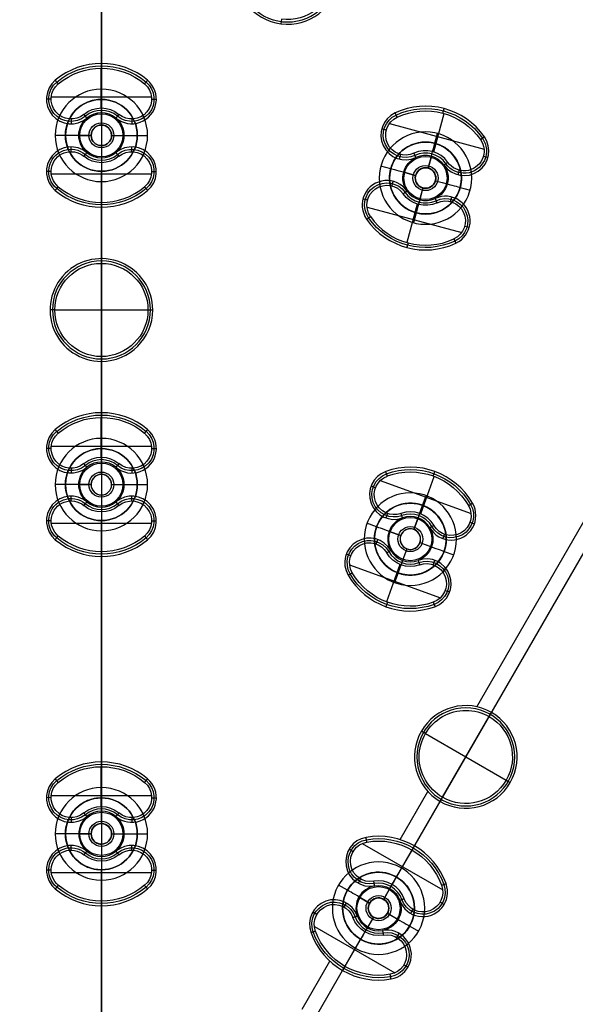
# Model space of a CAD drawing. Units: millimetres. Extents: x -119 to 119, y -119 to 119.
# Drawn here: x -4 to 23, y 19 to 67 of the extents above; entities that cross this region are included whole.
import ezdxf

# ---------------------------------------------------------------- set-up
doc = ezdxf.new("R2010")
doc.units = ezdxf.units.MM
doc.layers.add('Livello 01', color=18, linetype='Continuous', true_color=0x000000)

# ---------------------------------------------------------------- blocks, each defined once
blk = doc.blocks.new('10SO02860YY')
at = {"layer": 'Livello 01', "color": 151, "true_color": 0x66b2ff}
for p, q in [((0, 62.75), (0, 76.25)), ((0, 63.25, 2), (0, 75.75, 2)), ((0, 62.75, 1.134), (0, 63.25, 2)), ((0, 62.75, 1.134), (0, 62.75)), ((-1.75, 61, 1.134), (-2.25, 61, 2)), ((-1.75, 61, 1.134), (-1.75, 61)), ((1.75, 61, 1.134), (2.25, 61, 2)), ((1.75, 61, 1.134), (1.75, 61)), ((16.241, 60.612, 1.134), (16.37, 61.095, 2)), ((16.241, 60.612, 1.134), (16.241, 60.612)), ((14.098, 59.374, 1.134), (13.615, 59.504, 2)), ((0, 59.25, 1.134), (0, 58.75, 2)), ((0, 59.25, 1.134), (0, 59.25)), ((0, 45.75), (0, 59.25)), ((14.098, 59.374, 1.134), (14.098, 59.374)), ((0, 46.25, 2), (0, 58.75, 2)), ((17.478, 58.469, 1.134), (17.961, 58.339, 2)), ((17.478, 58.469, 1.134), (17.478, 58.469)), ((15.335, 57.231, 1.134), (15.206, 56.748, 2)), ((15.335, 57.231, 1.134), (15.335, 57.231)), ((0, 45.75, 1.134), (0, 46.25, 2)), ((0, 45.75, 1.134), (0, 45.75)), ((-1.75, 44, 1.134), (-2.25, 44, 2)), ((-1.75, 44, 1.134), (-1.75, 44)), ((1.75, 44, 1.134), (2.25, 44, 2)), ((1.75, 44, 1.134), (1.75, 44)), ((15.647, 42.991, 1.134), (15.818, 43.461, 2)), ((15.647, 42.991, 1.134), (15.647, 42.991)), ((0, 42.25, 1.134), (0, 41.75, 2)), ((0, 42.25, 1.134), (0, 42.25)), ((0, 28.75), (0, 42.25)), ((0, 29.25, 2), (0, 41.75, 2)), ((13.404, 41.945, 1.134), (12.935, 42.116, 2)), ((13.404, 41.945, 1.134), (13.404, 41.945)), ((16.693, 40.748, 1.134), (17.163, 40.577, 2)), ((16.693, 40.748, 1.134), (16.693, 40.748)), ((14.45, 39.702, 1.134), (14.279, 39.232, 2)), ((14.45, 39.702, 1.134), (14.45, 39.702)), ((0, 28.75, 1.134), (0, 29.25, 2)), ((0, 28.75, 1.134), (0, 28.75)), ((-1.75, 27, 1.134), (-2.25, 27, 2)), ((-1.75, 27, 1.134), (-1.75, 27)), ((1.75, 27, 1.134), (2.25, 27, 2)), ((1.75, 27, 1.134), (1.75, 27)), ((0, 25.25, 1.134), (0, 24.75, 2)), ((0, 25.25, 1.134), (0, 25.25)), ((0, 11.75), (0, 25.25)), ((14.375, 24.898, 1.134), (14.625, 25.331, 2)), ((0, 12.25, 2), (0, 24.75, 2)), ((11.984, 24.258, 1.134), (11.551, 24.508, 2)), ((14.375, 24.898, 1.134), (14.375, 24.898)), ((11.984, 24.258, 1.134), (11.984, 24.258)), ((15.016, 22.508, 1.134), (15.449, 22.258, 2)), ((15.016, 22.508, 1.134), (15.016, 22.508)), ((12.625, 21.867, 1.134), (12.375, 21.434, 2)), ((12.625, 21.867, 1.134), (12.625, 21.867))]:
    blk.add_line(p, q, dxfattribs=at)
at = {"layer": 'Livello 01', "color": 151, "true_color": 0x66b2ff, "extrusion": (0, 0, -1)}
for centre, radius in [((0, 0, -10), 110), ((0, 0, -5), 110), ((0, 0, -7), 107), ((0, 0, -7), 91), ((0, 61, -2), 2.25), ((0, 61, -0.567), 1.75), ((-15.788, 58.921, -2), 2.25), ((-15.788, 58.921, -0.567), 1.75), ((0, 44, -2), 2.25), ((0, 44, -0.567), 1.75), ((-15.049, 41.346, -2), 2.25), ((-15.049, 41.346, -0.567), 1.75), ((0, 27, -2), 2.25), ((0, 27, -0.567), 1.75), ((-13.5, 23.383, -2), 2.25), ((-13.5, 23.383, -0.567), 1.75)]:
    blk.add_circle(centre, radius, dxfattribs=at)
at = {"layer": 'Livello 01', "color": 151, "true_color": 0x66b2ff}
for centre, radius in [((0, 0), 110), ((0, 0, 10), 107), ((0, 0, 8.5), 107), ((0, 0, 4.1), 95), ((0, 0, 7), 95), ((0, 0, 5.55), 95), ((0, 0, 4.1), 91), ((0, 0, 5.55), 91), ((0, 0, 2), 88.5), ((0, 0, 7), 88.5), ((0, 0, 4.5), 88.5)]:
    blk.add_circle(centre, radius, dxfattribs=at)
for centre, start, end in [((0, 61), 90, 0), ((0, 61), 0, 90), ((15.788, 58.921), 75, 345), ((15.788, 58.921), 345, 75), ((0, 44), 90, 0), ((0, 44), 0, 90), ((15.049, 41.346), 70, 340), ((15.049, 41.346), 340, 70), ((0, 27), 90, 0), ((0, 27), 0, 90), ((13.5, 23.383), 60, 330), ((13.5, 23.383), 330, 60)]:
    blk.add_arc(centre, 1.75, start, end, dxfattribs=at)
at = {"layer": 'Livello 01', "color": 151, "true_color": 0x66b2ff, "extrusion": (0, 0, -1)}
for centre, start, end in [((0, 61, -1.134), 270, 90), ((0, 61, -1.134), 90, 270), ((-15.788, 58.921, -1.134), 285, 105), ((-15.788, 58.921, -1.134), 105, 285), ((0, 44, -1.134), 270, 90), ((0, 44, -1.134), 90, 270), ((-15.049, 41.346, -1.134), 290, 110), ((-15.049, 41.346, -1.134), 110, 290), ((0, 27, -1.134), 270, 90), ((0, 27, -1.134), 90, 270), ((-13.5, 23.383, -1.134), 300, 120), ((-13.5, 23.383, -1.134), 120, 300)]:
    blk.add_arc(centre, 1.75, start, end, dxfattribs=at)
blk = doc.blocks.new('10SO03060YY')
at = {"layer": 'Livello 01'}
for p, q in [((0, -94.75, 3), (0, -10.75, 3)), ((0, -97.25), (0, -10.75))]:
    blk.add_line(p, q, dxfattribs=at)
at = {"layer": 'Livello 01', "extrusion": (0, 0, -1)}
for centre in [(0, 0, -3), (0, 0, -1.5)]:
    blk.add_circle(centre, 106.5, dxfattribs=at)
at = {"layer": 'Livello 01'}
blk.add_circle((0, 0), 106.5, dxfattribs=at)
blk = doc.blocks.new('10GG0726000')
at = {"layer": 'Livello 01', "color": 9, "true_color": 0xc0c0c0}
for p, q in [((-25.728, 62.113, 5.4), (-25.64, 61.9, 1)), ((-16.634, 62.079, 5.4), (-16.694, 62.302, 1)), ((-16.075, 60.221, 5.4), (-16.577, 62.094, 5.4)), ((-18.637, 60.334, 5.4), (-14.027, 61.57, 5.4)), ((-13.88, 61.257, 5.4), (-13.657, 61.317, 1)), ((-16.241, 60.612, -3.3), (-16.241, 60.612)), ((-18.608, 59.99, 5.4), (-18.831, 59.93, 1)), ((-16.073, 59.984, 1), (-16.132, 60.207, 5.4)), ((-15.917, 59.404, -2.403), (-16.073, 59.984, 1)), ((-16.06, 59.936, -4), (-15.917, 59.404, -4)), ((-14.565, 60.07, 5.4), (-14.505, 59.847, 1)), ((-17.421, 59.304, 5.4), (-17.361, 59.082, 1)), ((-15.917, 59.404, -2.403), (-15.917, 59.404, -4)), ((-15.305, 59.051, -2.403), (-14.725, 59.206, 1)), ((-15.305, 59.051, -4), (-14.774, 59.193, -4)), ((-15.305, 59.051, -2.403), (-15.305, 59.051, -4)), ((-14.098, 59.374, -3.3), (-14.098, 59.374)), ((0, 28.75), (0, 59.25)), ((-16.271, 58.792, -2.403), (-16.85, 58.637, 1)), ((-16.802, 58.65, -4), (-16.271, 58.792, -4)), ((-16.271, 58.792, -2.403), (-16.271, 58.792, -4)), ((-14.155, 58.539, 5.4), (-14.214, 58.761, 1)), ((-17.478, 58.469, -3.3), (-17.478, 58.469)), ((-17.011, 57.773, 5.4), (-17.071, 57.996, 1)), ((-15.659, 58.439, -2.403), (-15.659, 58.439, -4)), ((-15.659, 58.439, -2.403), (-15.503, 57.859, 1)), ((-15.659, 58.439, -4), (-15.516, 57.907, -4)), ((-15.503, 57.859, 1), (-15.444, 57.636, 5.4)), ((-15.501, 57.622, 5.4), (-14.999, 55.749, 5.4)), ((-12.968, 57.853, 5.4), (-12.745, 57.913, 1)), ((-17.549, 56.273, 5.4), (-12.939, 57.509, 5.4)), ((-15.335, 57.231, -3.3), (-15.335, 57.231)), ((-17.696, 56.586, 5.4), (-17.919, 56.526, 1)), ((-33.551, 53.229, 5.4), (-29.322, 55.671, 5.4)), ((-32.135, 55.659, 5.4), (-32.25, 55.859, 1)), ((-31.169, 53.978, 5.4), (-32.139, 55.657, 5.4)), ((-29.261, 55.577, 5.4), (-29.061, 55.693, 1)), ((-14.942, 55.763, 5.4), (-14.882, 55.541, 1)), ((-31.375, 54.343, -3.3), (-31.375, 54.343)), ((-29.616, 54.253, 5.4), (-29.501, 54.053, 1)), ((-31.05, 53.78, 1), (-31.165, 53.98, 5.4)), ((-30.75, 53.261, -2.403), (-31.05, 53.78, 1)), ((-31.025, 53.737, -4), (-30.75, 53.261, -4)), ((-28.984, 53.703, -3.3), (-28.984, 53.703)), ((-30.75, 53.261, -2.403), (-30.75, 53.261, -4)), ((-30.067, 53.078, -2.403), (-29.547, 53.378, 1)), ((-30.067, 53.078, -4), (-29.591, 53.353, -4)), ((-33.501, 53.129, 5.4), (-33.701, 53.014, 1)), ((-32.177, 52.775, 5.4), (-32.061, 52.575, 1)), ((-30.067, 53.078, -2.403), (-30.067, 53.078, -4)), ((-28.823, 52.88, 5.4), (-28.939, 53.08, 1)), ((-31.678, 49.984, 5.4), (-27.449, 52.426, 5.4)), ((-30.933, 52.578, -2.403), (-31.453, 52.278, 1)), ((-31.409, 52.303, -4), (-30.933, 52.578, -4)), ((-30.933, 52.578, -2.403), (-30.933, 52.578, -4)), ((-30.25, 52.395, -2.403), (-30.25, 52.395, -4)), ((-30.25, 52.395, -2.403), (-29.95, 51.875, 1)), ((-30.25, 52.395, -4), (-29.975, 51.918, -4)), ((-27.499, 52.526, 5.4), (-27.299, 52.641, 1)), ((-32.016, 51.953, -3.3), (-32.016, 51.953)), ((-29.95, 51.875, 1), (-29.835, 51.675, 5.4)), ((-31.384, 51.402, 5.4), (-31.499, 51.602, 1)), ((-29.831, 51.678, 5.4), (-28.861, 49.998, 5.4)), ((-29.625, 51.312, -3.3), (-29.625, 51.312)), ((-31.739, 50.078, 5.4), (-31.939, 49.962, 1)), ((-28.865, 49.996, 5.4), (-28.75, 49.796, 1)), ((-0.759, 37.882, 1), (-0.759, 50.118, 1)), ((-27.385, 47.432, 5.4), (-27.5, 47.631, 1)), ((-25.115, 43.501, 5.4), (-27.385, 47.432, 5.4)), ((-28.215, 44.332, 5.4), (-24.285, 46.601, 5.4)), ((-24.285, 46.601, 5.4), (-24.085, 46.716, 1)), ((-8.208, 46.551, 5.4), (-8.248, 46.778, 1)), ((-7.819, 44.65, 5.4), (-8.156, 46.56, 5.4)), ((-10.336, 45.072, 5.4), (-5.703, 45.889, 5.4)), ((-5.536, 45.492, 5.4), (-5.309, 45.532, 1)), ((-7.944, 45.055, -3.3), (-7.944, 45.055)), ((-10.357, 44.642, 5.4), (-10.584, 44.602, 1)), ((-7.832, 44.415, 1), (-7.872, 44.642, 5.4)), ((-28.215, 44.332, 5.4), (-28.415, 44.216, 1)), ((-7.727, 43.824, -2.403), (-7.832, 44.415, 1)), ((-7.823, 44.366, -4), (-7.727, 43.824, -4)), ((-6.322, 44.369, 5.4), (-6.282, 44.142, 1)), ((-9.234, 43.855, 5.4), (-9.194, 43.628, 1)), ((-7.727, 43.824, -2.403), (-7.727, 43.824, -4)), ((-5.917, 43.635, -3.3), (-5.917, 43.635)), ((-25.115, 43.501, 5.4), (-25, 43.301, 1)), ((-8.133, 43.245, -2.403), (-8.724, 43.141, 1)), ((-8.675, 43.149, -4), (-8.133, 43.245, -4)), ((-8.133, 43.245, -2.403), (-8.133, 43.245, -4)), ((-7.148, 43.418, -2.403), (-6.557, 43.523, 1)), ((-7.148, 43.418, -4), (-6.606, 43.514, -4)), ((-7.148, 43.418, -2.403), (-7.148, 43.418, -4)), ((-9.364, 43.028, -3.3), (-9.364, 43.028)), ((-7.554, 42.839, -4), (-7.458, 42.297, -4)), ((-7.554, 42.839, -2.403), (-7.554, 42.839, -4)), ((-7.554, 42.839, -2.403), (-7.45, 42.248, 1)), ((-6.047, 42.808, 5.4), (-6.087, 43.035, 1)), ((-8.959, 42.294, 5.4), (-8.999, 42.521, 1)), ((-7.45, 42.248, 1), (-7.409, 42.021, 5.4)), ((-7.462, 42.013, 5.4), (-7.125, 40.103, 5.4)), ((-4.924, 42.021, 5.4), (-4.697, 42.062, 1)), ((-9.578, 40.774, 5.4), (-4.945, 41.591, 5.4)), ((-7.337, 41.608, -3.3), (-7.337, 41.608)), ((-25.051, 38.507, 5.4), (-20.822, 40.948, 5.4)), ((-23.635, 40.937, 5.4), (-23.75, 41.136, 1)), ((-22.669, 39.255, 5.4), (-23.639, 40.934, 5.4)), ((-20.761, 40.855, 5.4), (-20.561, 40.97, 1)), ((-9.745, 41.171, 5.4), (-9.972, 41.131, 1)), ((-7.073, 40.112, 5.4), (-7.033, 39.885, 1)), ((-22.875, 39.621, -3.3), (-22.875, 39.621)), ((-21.116, 39.531, 5.4), (-21.001, 39.331, 1)), ((-22.55, 39.058, 1), (-22.665, 39.257, 5.4)), ((-22.25, 38.538, -2.403), (-22.55, 39.058, 1)), ((-22.525, 39.014, -4), (-22.25, 38.538, -4)), ((-20.484, 38.98, -3.3), (-20.484, 38.98)), ((-25.001, 38.407, 5.4), (-25.201, 38.292, 1)), ((-22.25, 38.538, -2.403), (-22.25, 38.538, -4)), ((-21.567, 38.355, -2.403), (-21.047, 38.655, 1)), ((-21.567, 38.355, -4), (-21.091, 38.63, -4)), ((-21.567, 38.355, -2.403), (-21.567, 38.355, -4)), ((-20.323, 38.158, 5.4), (-20.439, 38.358, 1)), ((-23.677, 38.052, 5.4), (-23.561, 37.853, 1)), ((-18.999, 37.803, 5.4), (-18.799, 37.918, 1)), ((0, 37.769, 5.4), (0, 38, 1)), ((-23.178, 35.262, 5.4), (-18.949, 37.703, 5.4)), ((-22.433, 37.855, -2.403), (-22.953, 37.555, 1)), ((-22.909, 37.58, -4), (-22.433, 37.855, -4)), ((-22.433, 37.855, -2.403), (-22.433, 37.855, -4)), ((-21.75, 37.672, -4), (-21.475, 37.196, -4)), ((-21.75, 37.672, -2.403), (-21.75, 37.672, -4)), ((-21.75, 37.672, -2.403), (-21.45, 37.152, 1)), ((0, 33.231, 5.4), (0, 37.769, 5.4)), ((-23.516, 37.23, -3.3), (-23.516, 37.23)), ((-21.45, 37.152, 1), (-21.335, 36.953, 5.4)), ((-21.331, 36.955, 5.4), (-20.361, 35.276, 5.4)), ((-22.884, 36.68, 5.4), (-22.999, 36.879, 1)), ((-21.125, 36.59, -3.3), (-21.125, 36.59)), ((-2.269, 35.5, 5.4), (-2.5, 35.5, 1)), ((-2.269, 35.5, 5.4), (2.269, 35.5, 5.4)), ((2.269, 35.5, 5.4), (2.5, 35.5, 1)), ((-23.239, 35.355, 5.4), (-23.439, 35.24, 1)), ((-20.365, 35.274, 5.4), (-20.25, 35.074, 1)), ((-0.759, 30.417, 1), (-0.759, 33.118, 1)), ((0, 33.231, 5.4), (0, 33, 1)), ((0, 30.269, 5.4), (0, 30.5, 1)), ((0, 28.331, 5.4), (0, 30.269, 5.4)), ((-2.262, 29.332, 5.4), (2.262, 29.332, 5.4)), ((-2.448, 28.762, 5.4), (-2.678, 28.762, 1)), ((2.448, 28.762, 5.4), (2.678, 28.762, 1)), ((0, 28.75, -3.3), (0, 28.75)), ((0, 28.1, 1), (0, 28.331, 5.4)), ((-0.759, 27.797, 1), (-0.759, 27.802, 1)), ((0, 27.5, -2.403), (0, 28.1, 1)), ((0, 28.05, -4), (0, 27.5, -4)), ((-1.478, 27.792, 5.4), (-1.478, 27.562, 1)), ((0, 27.5, -4), (0, 27.5, -2.403)), ((1.478, 27.792, 5.4), (1.478, 27.562, 1)), ((-1.75, 27, -3.3), (-1.75, 27)), ((-0.5, 27, -2.403), (-1.1, 27, 1)), ((-1.05, 27, -4), (-0.5, 27, -4)), ((-0.5, 27, -4), (-0.5, 27, -2.403)), ((0.5, 27, -2.403), (1.1, 27, 1)), ((0.5, 27, -4), (1.05, 27, -4)), ((0.5, 27, -4), (0.5, 27, -2.403)), ((1.75, 27, -3.3), (1.75, 27)), ((-15.135, 26.214, 5.4), (-15.25, 26.414, 1)), ((-1.478, 26.208, 5.4), (-1.478, 26.438, 1)), ((0, 26.5, -4), (0, 26.5, -2.403)), ((0, 26.5, -4), (0, 25.95, -4)), ((0, 26.5, -2.403), (0, 25.9, 1)), ((1.478, 26.208, 5.4), (1.478, 26.438, 1)), ((-16.551, 23.784, 5.4), (-12.322, 26.226, 5.4)), ((-14.169, 24.533, 5.4), (-15.139, 26.212, 5.4)), ((-12.261, 26.132, 5.4), (-12.061, 26.248, 1)), ((-0.759, 26.198, 1), (-0.759, 26.203, 1)), ((0, 25.9, 1), (0, 25.669, 5.4)), ((0, 25.669, 5.4), (0, 23.731, 5.4)), ((-2.448, 25.238, 5.4), (-2.678, 25.238, 1)), ((0, 25.25, -3.3), (0, 25.25)), ((0, -25.25), (0, 25.25)), ((2.448, 25.238, 5.4), (2.678, 25.238, 1)), ((-14.375, 24.898, -3.3), (-14.375, 24.898)), ((-14.05, 24.335, 1), (-14.165, 24.535, 5.4)), ((-12.616, 24.808, 5.4), (-12.501, 24.609, 1)), ((-2.262, 24.668, 5.4), (2.262, 24.668, 5.4)), ((-13.75, 23.816, -2.403), (-14.05, 24.335, 1)), ((-14.025, 24.292, -4), (-13.75, 23.816, -4)), ((-11.984, 24.258, -3.3), (-11.984, 24.258)), ((-16.501, 23.685, 5.4), (-16.701, 23.569, 1)), ((-13.75, 23.816, -4), (-13.75, 23.816, -2.403)), ((-13.067, 23.633, -2.403), (-12.547, 23.933, 1)), ((-13.067, 23.633, -4), (-12.591, 23.908, -4)), ((-13.067, 23.633, -4), (-13.067, 23.633, -2.403)), ((-11.823, 23.436, 5.4), (-11.939, 23.635, 1)), ((-0.759, 20.882, 1), (-0.759, 23.583, 1)), ((0, 23.731, 5.4), (0, 23.5, 1)), ((-15.177, 23.33, 5.4), (-15.061, 23.13, 1)), ((-13.933, 23.133, -2.403), (-14.453, 22.833, 1)), ((-14.409, 22.858, -4), (-13.933, 23.133, -4)), ((-13.933, 23.133, -4), (-13.933, 23.133, -2.403)), ((-10.499, 23.081, 5.4), (-10.299, 23.196, 1)), ((-14.678, 20.54, 5.4), (-10.449, 22.981, 5.4)), ((-13.25, 22.95, -4), (-13.25, 22.95, -2.403)), ((-13.25, 22.95, -4), (-12.975, 22.473, -4)), ((-13.25, 22.95, -2.403), (-12.95, 22.43, 1)), ((-15.016, 22.508, -3.3), (-15.016, 22.508)), ((-14.384, 21.957, 5.4), (-14.499, 22.157, 1)), ((-12.95, 22.43, 1), (-12.835, 22.23, 5.4)), ((-12.831, 22.233, 5.4), (-11.861, 20.554, 5.4)), ((-12.625, 21.867, -3.3), (-12.625, 21.867)), ((-14.739, 20.633, 5.4), (-14.939, 20.518, 1)), ((-11.865, 20.551, 5.4), (-11.75, 20.352, 1))]:
    blk.add_line(p, q, dxfattribs=at)
at = {"layer": 'Livello 01', "color": 9, "true_color": 0xc0c0c0, "extrusion": (0, 0, -1)}
for centre, radius in [((0, 0, -5.4), 87), ((0, 0, -2.7), 87), ((0, 0, -5.7), 86.7), ((26.596, 64.21, -3.2), 2.385), ((15.788, 58.921, 3.201), 0.5), ((30.5, 52.828, 3.201), 0.5), ((26.25, 45.466, -3.2), 2.385), ((7.641, 43.332, 3.201), 0.5), ((22, 38.105, 3.201), 0.5), ((0, 35.5, -3.2), 2.385), ((0, 27, 4), 0.5), ((13.5, 23.383, 4), 0.5)]:
    blk.add_circle(centre, radius, dxfattribs=at)
at = {"layer": 'Livello 01', "color": 9, "true_color": 0xc0c0c0}
for centre, radius in [((0, 0, 5.7), 82.5), ((-15.788, 58.921, -3.3), 1.75), ((-15.788, 58.921, -1.65), 1.75), ((-15.788, 58.921, -4), 1.05), ((-15.788, 58.921, -1.777), 0.61), ((-30.5, 52.828, -3.3), 1.75), ((-30.5, 52.828, -1.65), 1.75), ((-30.5, 52.828, -4), 1.05), ((-30.5, 52.828, -4), 1.05), ((-30.5, 52.828, -1.777), 0.61), ((-7.641, 43.332, -3.3), 1.75), ((-7.641, 43.332, -1.65), 1.75), ((-7.641, 43.332, -4), 1.05), ((-7.641, 43.332, -1.777), 0.61), ((-22, 38.105, -3.3), 1.75), ((-22, 38.105, -1.65), 1.75), ((-22, 38.105, -4), 1.05), ((-22, 38.105, -1.777), 0.61), ((0, 27, -3.3), 1.75), ((0, 27, -1.65), 1.75), ((0, 27, -4), 1.05), ((0, 27, -1.777), 0.61), ((0, 27, -3.201), 0.5), ((-13.5, 23.383, -3.3), 1.75), ((-13.5, 23.383, -1.65), 1.75), ((-13.5, 23.383, -4), 1.05), ((-13.5, 23.383, -1.777), 0.61), ((-13.5, 23.383, -3.201), 0.5)]:
    blk.add_circle(centre, radius, dxfattribs=at)
at = {"layer": 'Livello 01', "color": 9, "true_color": 0xc0c0c0, "extrusion": (0, 0, -1)}
for centre, radius, start, end in [((0, 0), 87, 0, 180), ((26.596, 64.21, -5.4), 2.269, 67.5, 247.5), ((15.788, 58.921, -3.2), 3.385, 35, 115), ((15.788, 58.921, -5.4), 3.269, 35, 115), ((14.816, 61.006, -3.2), 1.085, 115, 295), ((14.816, 61.006, -5.4), 0.969, 115, 295), ((17.672, 60.241, -3.2), 1.085, 215, 35), ((17.672, 60.241, -5.4), 0.969, 215, 35), ((15.788, 58.921, -1), 1.1, 115, 165), ((15.788, 58.921, -1), 1.1, 295, 35), ((15.788, 58.921, 4), 0.5, 345, 255), ((15.788, 58.921, -1), 1.1, 165, 215), ((15.788, 58.921, 4), 0.5, 255, 345), ((13.904, 57.602, -3.2), 1.085, 35, 215), ((13.904, 57.602, -5.4), 0.969, 35, 215), ((16.76, 56.837, -3.2), 1.085, 295, 115), ((15.788, 58.921, -5.4), 1.331, 215, 295), ((16.76, 56.837, -5.4), 0.969, 295, 115), ((15.788, 58.921, -3.2), 3.385, 215, 295), ((30.5, 52.828, -3.2), 3.385, 20, 100), ((30.5, 52.828, -5.4), 3.269, 20, 100), ((30.101, 55.093, -3.2), 1.085, 100, 280), ((30.101, 55.093, -5.4), 0.969, 100, 280), ((30.5, 52.828, -5.4), 1.331, 20, 100), ((32.661, 53.614, -3.2), 1.085, 200, 20), ((32.661, 53.614, -5.4), 0.969, 200, 20), ((30.5, 52.828, -1), 1.1, 100, 150), ((30.5, 52.828, -1), 1.1, 280, 20), ((30.5, 52.828, 4), 0.5, 330, 240), ((30.5, 52.828, -1), 1.1, 150, 200), ((28.339, 52.041, -3.2), 1.085, 20, 200), ((28.339, 52.041, -5.4), 0.969, 20, 200), ((30.5, 52.828, 4), 0.5, 240, 330), ((30.5, 52.828, -5.4), 1.331, 200, 280), ((30.899, 50.562, -3.2), 1.085, 280, 100), ((30.899, 50.562, -5.4), 0.969, 280, 100), ((30.5, 52.828, -3.2), 3.385, 200, 280), ((26.25, 45.466, -5.4), 2.269, 60, 240), ((26.25, 45.466, -5.4), 2.269, 240, 60), ((7.641, 43.332, -3.2), 3.385, 40, 120), ((7.641, 43.332, -5.4), 3.269, 40, 120), ((6.491, 45.323, -3.2), 1.085, 120, 300), ((6.491, 45.323, -5.4), 0.969, 120, 300), ((9.402, 44.81, -3.2), 1.085, 220, 40), ((9.402, 44.81, -5.4), 0.969, 220, 40), ((7.641, 43.332, -1), 1.1, 120, 170), ((7.641, 43.332, -1), 1.1, 170, 220), ((5.879, 41.853, -3.2), 1.085, 40, 220), ((5.879, 41.853, -5.4), 0.969, 40, 220), ((8.791, 41.34, -3.2), 1.085, 300, 120), ((8.791, 41.34, -5.4), 0.969, 300, 120), ((7.641, 43.332, -5.4), 1.331, 220, 300), ((22, 38.105, -3.2), 3.385, 20, 100), ((22, 38.105, -5.4), 3.269, 20, 100), ((21.601, 40.37, -3.2), 1.085, 100, 280), ((21.601, 40.37, -5.4), 0.969, 100, 280), ((7.641, 43.332, -5.4), 3.269, 220, 300), ((7.641, 43.332, -3.2), 3.385, 220, 300), ((22, 38.105, -5.4), 1.331, 20, 100), ((24.161, 38.892, -3.2), 1.085, 200, 20), ((24.161, 38.892, -5.4), 0.969, 200, 20), ((22, 38.105, -1), 1.1, 100, 150), ((22, 38.105, -1), 1.1, 280, 20), ((22, 38.105, -1), 1.1, 150, 200), ((19.839, 37.318, -3.2), 1.085, 20, 200), ((19.839, 37.318, -5.4), 0.969, 20, 200), ((22, 38.105, -5.4), 1.331, 200, 280), ((0, 35.5, -5.4), 2.269, 270, 90), ((0, 35.5, -5.4), 2.269, 90, 270), ((22.399, 35.84, -3.2), 1.085, 280, 100), ((22, 38.105, -3.2), 3.385, 200, 280), ((22, 38.105, -5.4), 3.269, 200, 280), ((22.399, 35.84, -5.4), 0.969, 280, 100), ((0, 27, -3.2), 3.385, 50, 130), ((0, 27, -5.4), 3.269, 50, 130), ((1.478, 28.762, -3.2), 1.085, 230, 50), ((1.478, 28.762, -5.4), 0.969, 230, 50), ((-1.478, 28.762, -3.2), 1.085, 130, 310), ((-1.478, 28.762, -5.4), 0.969, 130, 310), ((0, 27, -1), 1.1, 50, 130), ((0, 27, -1), 1.1, 130, 180), ((13.5, 23.383, -3.2), 3.385, 20, 100), ((13.5, 23.383, -5.4), 3.269, 20, 100), ((0, 27, -1), 1.1, 180, 230), ((13.101, 25.648, -3.2), 1.085, 100, 280), ((13.101, 25.648, -5.4), 0.969, 100, 280), ((1.478, 25.238, -3.2), 1.085, 310, 130), ((-1.478, 25.238, -3.2), 1.085, 50, 230), ((1.478, 25.238, -5.4), 0.969, 310, 130), ((0, 27, -5.4), 1.331, 230, 310), ((-1.478, 25.238, -5.4), 0.969, 50, 230), ((15.661, 24.169, -3.2), 1.085, 200, 20), ((15.661, 24.169, -5.4), 0.969, 200, 20), ((13.5, 23.383, -5.4), 1.331, 20, 100), ((13.5, 23.383, -1), 1.1, 100, 150), ((0, 27, -5.4), 3.269, 230, 310), ((0, 27, -3.2), 3.385, 230, 310), ((13.5, 23.383, -1), 1.1, 150, 200), ((11.339, 22.596, -3.2), 1.085, 20, 200), ((11.339, 22.596, -5.4), 0.969, 20, 200), ((13.5, 23.383, -5.4), 1.331, 200, 280), ((13.899, 21.118, -3.2), 1.085, 280, 100), ((13.899, 21.118, -5.4), 0.969, 280, 100), ((13.5, 23.383, -3.2), 3.385, 200, 280), ((13.5, 23.383, -5.4), 3.269, 200, 280), ((0, 0), 87, 180, 0)]:
    blk.add_arc(centre, radius, start, end, dxfattribs=at)
at = {"layer": 'Livello 01', "color": 9, "true_color": 0xc0c0c0}
for centre, radius, start, end in [((0, 0, 1), 82.5, 103.38912, 90), ((0, 0, 3.35), 82.5, 103.38912, 90), ((-26.596, 64.21, 1), 2.5, 22.5, 292.5), ((-26.596, 64.21, 1), 2.5, 292.5, 22.5), ((-15.788, 58.921, 1), 3.5, 65, 145), ((-14.816, 61.006, 1), 1.2, 245, 65), ((-17.672, 60.241, 1), 1.2, 145, 325), ((-15.788, 58.921), 1.75, 105, 285), ((-15.788, 58.921), 1.75, 285, 105), ((-15.788, 58.921, 5.4), 1.331, 65, 145), ((-15.788, 58.921, 3.2), 1.215, 65, 145), ((-15.788, 58.921, 1), 1.1, 65, 145), ((-15.788, 58.921, -2.403), 0.5, 15, 195), ((-15.788, 58.921, -2.403), 0.5, 195, 15), ((-13.904, 57.602, 1), 1.2, 325, 145), ((-16.76, 56.837, 1), 1.2, 65, 245), ((-15.788, 58.921, 3.2), 1.215, 245, 325), ((-15.788, 58.921, 1), 1.1, 245, 325), ((-15.788, 58.921, 5.4), 3.269, 245, 325), ((-15.788, 58.921, 1), 3.5, 245, 325), ((-30.5, 52.828, 1), 3.5, 80, 160), ((-30.101, 55.093, 1), 1.2, 260, 80), ((-30.5, 52.828), 1.75, 120, 300), ((-30.5, 52.828), 1.75, 300, 120), ((-32.661, 53.614, 1), 1.2, 160, 340), ((-30.5, 52.828, 3.2), 1.215, 80, 160), ((-30.5, 52.828, 1), 1.1, 80, 160), ((-30.5, 52.828, -2.403), 0.5, 30, 210), ((-28.339, 52.041, 1), 1.2, 340, 160), ((-30.5, 52.828, -2.403), 0.5, 210, 30), ((-30.5, 52.828, 3.2), 1.215, 260, 340), ((-30.5, 52.828, 1), 1.1, 260, 340), ((-30.899, 50.562, 1), 1.2, 80, 260), ((-30.5, 52.828, 1), 3.5, 260, 340), ((-30.5, 52.828, 5.4), 3.269, 260, 340), ((-26.25, 45.466, 1), 2.5, 30, 300), ((-26.25, 45.466, 1), 2.5, 300, 30), ((-7.641, 43.332, 1), 3.5, 60, 140), ((-6.491, 45.323, 1), 1.2, 240, 60), ((-9.402, 44.81, 1), 1.2, 140, 320), ((-7.641, 43.332), 1.75, 100, 280), ((-7.641, 43.332), 1.75, 280, 100), ((-7.641, 43.332, 5.4), 1.331, 60, 140), ((-7.641, 43.332, 3.2), 1.215, 60, 140), ((-7.641, 43.332, 1), 1.1, 60, 140), ((-7.641, 43.332, 1), 1.1, 140, 240), ((-7.641, 43.332, -4), 0.5, 280, 190), ((-7.641, 43.332, -2.403), 0.5, 10, 190), ((-7.641, 43.332, -2.403), 0.5, 190, 10), ((-7.641, 43.332, -4), 0.5, 190, 280), ((-5.879, 41.853, 1), 1.2, 320, 140), ((-8.791, 41.34, 1), 1.2, 60, 240), ((-7.641, 43.332, 3.2), 1.215, 240, 320), ((-7.641, 43.332, 1), 1.1, 240, 320), ((-22, 38.105, 1), 3.5, 80, 160), ((-21.601, 40.37, 1), 1.2, 260, 80), ((-7.641, 43.332, 1), 3.5, 240, 320), ((-22, 38.105), 1.75, 300, 120), ((-24.161, 38.892, 1), 1.2, 160, 340), ((-22, 38.105), 1.75, 120, 300), ((-22, 38.105, 3.2), 1.215, 80, 160), ((-22, 38.105, 1), 1.1, 80, 160), ((-22, 38.105, -4), 0.5, 300, 210), ((-22, 38.105, -2.403), 0.5, 30, 210), ((-22, 38.105, -2.403), 0.5, 210, 30), ((-19.839, 37.318, 1), 1.2, 340, 160), ((0, 35.5, 1), 2.5, 0, 270), ((-22, 38.105, -4), 0.5, 210, 300), ((-22, 38.105, 3.2), 1.215, 260, 340), ((-22, 38.105, 1), 1.1, 260, 340), ((-22.399, 35.84, 1), 1.2, 80, 260), ((-22, 38.105, 1), 3.5, 260, 340), ((0, 35.5, 1), 2.5, 270, 0), ((0, 27, 1), 3.5, 50, 130), ((-1.478, 28.762, 1), 1.2, 130, 310), ((1.478, 28.762, 1), 1.2, 230, 50), ((0, 27), 1.75, 90, 270), ((0, 27, 5.4), 1.331, 50, 130), ((0, 27), 1.75, 270, 90), ((0, 27, 1), 1.1, 130, 230), ((0, 27, 3.2), 1.215, 50, 130), ((0, 27, -2.403), 0.5, 0, 270), ((-13.5, 23.383, 1), 3.5, 80, 160), ((0, 27, -2.403), 0.5, 270, 0), ((-13.101, 25.648, 1), 1.2, 260, 80), ((-1.478, 25.238, 1), 1.2, 50, 230), ((1.478, 25.238, 1), 1.2, 310, 130), ((0, 27, 3.2), 1.215, 230, 310), ((0, 27, 1), 1.1, 230, 310), ((-13.5, 23.383), 1.75, 300, 120), ((-15.661, 24.169, 1), 1.2, 160, 340), ((-13.5, 23.383), 1.75, 120, 300), ((-13.5, 23.383, 3.2), 1.215, 80, 160), ((-13.5, 23.383, 1), 1.1, 80, 160), ((0, 27, 1), 3.5, 230, 310), ((-13.5, 23.383, 1), 1.1, 160, 260), ((-13.5, 23.383, -2.403), 0.5, 30, 300), ((-13.5, 23.383, -2.403), 0.5, 300, 30), ((-11.339, 22.596, 1), 1.2, 340, 160), ((-13.5, 23.383, 1), 1.1, 260, 340), ((-13.5, 23.383, 3.2), 1.215, 260, 340), ((-13.899, 21.118, 1), 1.2, 80, 260), ((-13.5, 23.383, 1), 3.5, 260, 340)]:
    blk.add_arc(centre, radius, start, end, dxfattribs=at)
at = {"layer": 'Livello 01', "color": 9, "true_color": 0xc0c0c0, "extrusion": (0.965926, 0.258819, 0)}
blk.add_arc((62.05, -3.3), 0.7, 270, 0, dxfattribs=at)
at = {"layer": 'Livello 01', "color": 9, "true_color": 0xc0c0c0, "extrusion": (0.258819, -0.965926, 0)}
blk.add_arc((1.05, -3.3, -61), 0.7, 270, 0, dxfattribs=at)
at = {"layer": 'Livello 01', "color": 9, "true_color": 0xc0c0c0, "extrusion": (-0.258819, 0.965926, 0)}
blk.add_arc((1.05, -3.3, 61), 0.7, 270, 0, dxfattribs=at)
at = {"layer": 'Livello 01', "color": 9, "true_color": 0xc0c0c0, "extrusion": (-0.965926, -0.258819, 0)}
blk.add_arc((-59.95, -3.3), 0.7, 270, 0, dxfattribs=at)
at = {"layer": 'Livello 01', "color": 9, "true_color": 0xc0c0c0, "extrusion": (0.866025, 0.5, 0)}
for centre in [(62.05, -3.3), (45.05, -3.3), (28.05, -3.3)]:
    blk.add_arc(centre, 0.7, 270, 0, dxfattribs=at)
at = {"layer": 'Livello 01', "color": 9, "true_color": 0xc0c0c0, "extrusion": (0.5, -0.866025, 0)}
for centre in [(1.05, -3.3, -61), (1.05, -3.3, -44), (1.05, -3.3, -27)]:
    blk.add_arc(centre, 0.7, 270, 0, dxfattribs=at)
at = {"layer": 'Livello 01', "color": 9, "true_color": 0xc0c0c0, "extrusion": (-0.5, 0.866025, 0)}
for centre in [(1.05, -3.3, 61), (1.05, -3.3, 44), (1.05, -3.3, 27)]:
    blk.add_arc(centre, 0.7, 270, 0, dxfattribs=at)
at = {"layer": 'Livello 01', "color": 9, "true_color": 0xc0c0c0, "extrusion": (-0.866025, -0.5, 0)}
for centre in [(-59.95, -3.3), (-42.95, -3.3), (-25.95, -3.3)]:
    blk.add_arc(centre, 0.7, 270, 0, dxfattribs=at)
at = {"layer": 'Livello 01', "color": 9, "true_color": 0xc0c0c0, "extrusion": (0.984808, 0.173648, 0)}
blk.add_arc((45.05, -3.3), 0.7, 270, 0, dxfattribs=at)
at = {"layer": 'Livello 01', "color": 9, "true_color": 0xc0c0c0, "extrusion": (0.173648, -0.984808, 0)}
blk.add_arc((1.05, -3.3, -44), 0.7, 270, 0, dxfattribs=at)
at = {"layer": 'Livello 01', "color": 9, "true_color": 0xc0c0c0, "extrusion": (-0.173648, 0.984808, 0)}
blk.add_arc((1.05, -3.3, 44), 0.7, 270, 0, dxfattribs=at)
at = {"layer": 'Livello 01', "color": 9, "true_color": 0xc0c0c0, "extrusion": (-0.984808, -0.173648, 0)}
blk.add_arc((-42.95, -3.3), 0.7, 270, 0, dxfattribs=at)
at = {"layer": 'Livello 01', "color": 9, "true_color": 0xc0c0c0, "extrusion": (1, 0, 0)}
blk.add_arc((28.05, -3.3), 0.7, 270, 0, dxfattribs=at)
at = {"layer": 'Livello 01', "color": 9, "true_color": 0xc0c0c0, "extrusion": (0, 1, 0)}
blk.add_arc((1.05, -3.3, 27), 0.7, 270, 0, dxfattribs=at)
at = {"layer": 'Livello 01', "color": 9, "true_color": 0xc0c0c0, "extrusion": (0, -1, 0)}
blk.add_arc((1.05, -3.3, -27), 0.7, 270, 0, dxfattribs=at)
at = {"layer": 'Livello 01', "color": 9, "true_color": 0xc0c0c0, "extrusion": (-1, 0, 0)}
blk.add_arc((-25.95, -3.3), 0.7, 270, 0, dxfattribs=at)
at = {"layer": 'Livello 01', "color": 9, "true_color": 0xc0c0c0}
for points in [[(-14.406, 61.885, 5.4), (-14.358, 61.989, 3.2), (-14.309, 62.094, 1)], [(-18.466, 60.797, 5.4), (-18.561, 60.863, 3.2), (-18.655, 60.929, 1)], [(-15.226, 60.127, 5.4), (-15.274, 60.023, 3.2), (-15.323, 59.918, 1)], [(-16.689, 59.552, 1), (-16.783, 59.619, 3.2), (-16.878, 59.685, 5.4)], [(-14.887, 58.291, 1), (-14.792, 58.224, 3.2), (-14.698, 58.158, 5.4)], [(-16.35, 57.716, 5.4), (-16.302, 57.82, 3.2), (-16.253, 57.925, 1)], [(-13.11, 57.046, 5.4), (-13.015, 56.98, 3.2), (-12.921, 56.914, 1)], [(-29.932, 56.047, 5.4), (-29.912, 56.161, 3.2), (-29.892, 56.274, 1)], [(-17.267, 55.749, 1), (-17.218, 55.854, 3.2), (-17.17, 55.958, 5.4)], [(-33.572, 53.946, 5.4), (-33.681, 53.985, 3.2), (-33.789, 54.025, 1)], [(-30.269, 54.138, 5.4), (-30.289, 54.024, 3.2), (-30.309, 53.911, 1)], [(-31.534, 53.204, 1), (-31.642, 53.243, 3.2), (-31.75, 53.283, 5.4)], [(-29.466, 52.451, 1), (-29.358, 52.412, 3.2), (-29.25, 52.372, 5.4)], [(-30.731, 51.517, 5.4), (-30.711, 51.631, 3.2), (-30.691, 51.744, 1)], [(-27.428, 51.709, 5.4), (-27.319, 51.67, 3.2), (-27.211, 51.63, 1)], [(-31.108, 49.381, 1), (-31.088, 49.494, 3.2), (-31.068, 49.608, 5.4)], [(-6.006, 46.163, 5.4), (-5.948, 46.263, 3.2), (-5.891, 46.363, 1)], [(-10.145, 45.433, 5.4), (-10.233, 45.507, 3.2), (-10.322, 45.581, 1)], [(-8.483, 44.039, 1), (-8.571, 44.113, 3.2), (-8.66, 44.187, 5.4)], [(-6.975, 44.484, 5.4), (-7.033, 44.384, 3.2), (-7.091, 44.284, 1)], [(-8.306, 42.179, 5.4), (-8.248, 42.279, 3.2), (-8.191, 42.379, 1)], [(-6.798, 42.624, 1), (-6.71, 42.55, 3.2), (-6.621, 42.476, 5.4)], [(-21.432, 41.325, 5.4), (-21.412, 41.438, 3.2), (-21.392, 41.552, 1)], [(-5.136, 41.23, 5.4), (-5.048, 41.156, 3.2), (-4.959, 41.082, 1)], [(-9.391, 40.3, 1), (-9.333, 40.4, 3.2), (-9.275, 40.5, 5.4)], [(-25.072, 39.223, 5.4), (-25.181, 39.263, 3.2), (-25.289, 39.302, 1)], [(-21.769, 39.415, 5.4), (-21.789, 39.302, 3.2), (-21.809, 39.188, 1)], [(-23.034, 38.481, 1), (-23.142, 38.521, 3.2), (-23.25, 38.56, 5.4)], [(-20.966, 37.729, 1), (-20.858, 37.689, 3.2), (-20.75, 37.65, 5.4)], [(-22.231, 36.795, 5.4), (-22.211, 36.908, 3.2), (-22.191, 37.022, 1)], [(-18.928, 36.987, 5.4), (-18.819, 36.947, 3.2), (-18.711, 36.908, 1)], [(-22.608, 34.658, 1), (-22.588, 34.772, 3.2), (-22.568, 34.885, 5.4)], [(-2.102, 29.505, 5.4), (-2.176, 29.593, 3.2), (-2.25, 29.681, 1)], [(2.102, 29.505, 5.4), (2.176, 29.593, 3.2), (2.25, 29.681, 1)], [(-0.707, 27.843, 1), (-0.781, 27.931, 3.2), (-0.855, 28.019, 5.4)], [(0.855, 28.019, 5.4), (0.781, 27.931, 3.2), (0.707, 27.843, 1)], [(-12.932, 26.602, 5.4), (-12.912, 26.716, 3.2), (-12.892, 26.83, 1)], [(-0.855, 25.981, 5.4), (-0.781, 26.069, 3.2), (-0.707, 26.157, 1)], [(0.707, 26.157, 1), (0.781, 26.069, 3.2), (0.855, 25.981, 5.4)], [(-16.572, 24.501, 5.4), (-16.681, 24.54, 3.2), (-16.789, 24.58, 1)], [(-13.269, 24.693, 5.4), (-13.289, 24.58, 3.2), (-13.309, 24.466, 1)], [(-2.102, 24.495, 5.4), (-2.176, 24.407, 3.2), (-2.25, 24.319, 1)], [(2.25, 24.319, 1), (2.176, 24.407, 3.2), (2.102, 24.495, 5.4)], [(-14.534, 23.759, 1), (-14.642, 23.798, 3.2), (-14.75, 23.838, 5.4)], [(-12.466, 23.006, 1), (-12.358, 22.967, 3.2), (-12.25, 22.928, 5.4)], [(-13.731, 22.072, 5.4), (-13.711, 22.186, 3.2), (-13.691, 22.299, 1)], [(-10.211, 22.186, 1), (-10.319, 22.225, 3.2), (-10.428, 22.264, 5.4)], [(-14.068, 20.163, 5.4), (-14.088, 20.049, 3.2), (-14.108, 19.936, 1)]]:
    blk.add_open_spline(points, degree=2, dxfattribs=at)
blk = doc.blocks.new('10OR1076000')
at = {"layer": 'Livello 01', "color": 250, "true_color": 0x333333}
for centre, radius in [((0, 0, 1.765), 95.405), ((0, 0, 3.53), 93.64), ((0, 0), 93.64), ((0, 0, 1.765), 91.875)]:
    blk.add_circle(centre, radius, dxfattribs=at)
blk = doc.blocks.new('2900SO07-A0')
at = {"layer": 'Livello 01'}
for name, p, rotation in [('10GG0726000', (0, 0, 2), 330), ('10SO03060YY', (0, 0, 7), 180)]:
    blk.add_blockref(name, p, dxfattribs=dict(at, rotation=rotation))
for name, p in [('10SO02860YY', (0, 0)), ('10OR1076000', (0, 0, 4.1))]:
    blk.add_blockref(name, p, dxfattribs=at)
blk = doc.blocks.new('2900SO07-00')
at = {"layer": 'Livello 01'}
blk.add_blockref('2900SO07-A0', (0, 0), dxfattribs=at)

msp = doc.modelspace()

# ---------------------------------------------------------------- block references
at = {"layer": 'Livello 01'}
msp.add_blockref('2900SO07-00', (0, 0), dxfattribs=at)

doc.saveas('drawing.dxf')
